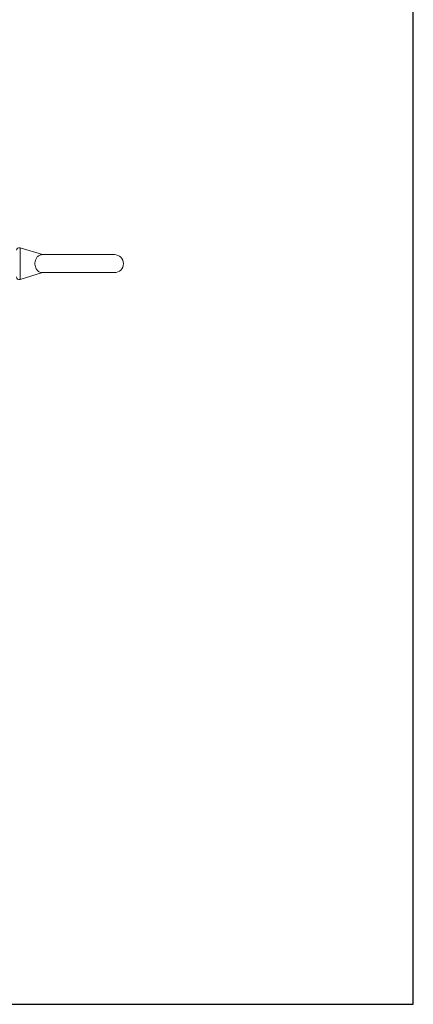
# Model space of a CAD drawing. Units: inches. Extents: x 32 to 205, y 32 to 292.
# Drawn here: x 197 to 205, y 61 to 79 of the extents above; entities that cross this region are included whole.
import ezdxf

# ---------------------------------------------------------------- set-up
doc = ezdxf.new("R2010")
doc.units = ezdxf.units.IN
doc.header["$MEASUREMENT"] = 0

# ---------------------------------------------------------------- blocks, each defined once
blk = doc.blocks.new('*U1')
blk.add_lwpolyline([(-14, -14), (14, -14), (14, 14), (-14, 14)], close=True)
blk = doc.blocks.new('*U2')
at = {"color": 0, "linetype": 'ByBlock', "lineweight": -2, "transparency": 16777216}
blk.add_blockref('*U1', (145, 29), dxfattribs=at)
blk = doc.blocks.new('08_GRC_BLOCK-2D_TOP')
at = {"linetype": 'Continuous', "lineweight": 0}
for p, q in [((6.565, 0.3), (6.565, -0.3)), ((6.99, 0.17), (6.565, 0.3)), ((8.35, 0.17), (6.99, 0.17)), ((6.99, -0.17), (6.565, -0.3)), ((6.99, -0.17), (8.35, -0.17))]:
    blk.add_line(p, q, dxfattribs=at)
for centre, radius, start, end in [((6.55, 0.252), 0.05, 72.9794, 180.0001), ((8.35, 0), 0.17, 270, 90), ((6.55, -0.252), 0.05, 179.9999, 287.0206)]:
    blk.add_arc(centre, radius, start, end, dxfattribs=at)
blk.add_open_spline([(6.99, -0.17), (6.99, -0.17), (6.99, -0.17), (6.99, -0.17), (6.989, -0.17), (6.988, -0.17), (6.986, -0.17), (6.981, -0.17), (6.976, -0.169), (6.96, -0.167), (6.944, -0.164), (6.908, -0.144), (6.892, -0.129), (6.87, -0.097), (6.862, -0.08), (6.851, -0.044), (6.848, -0.027), (6.847, 0.009), (6.848, 0.026), (6.855, 0.061), (6.861, 0.077), (6.877, 0.109), (6.888, 0.124), (6.917, 0.151), (6.936, 0.16), (6.968, 0.169), (6.982, 0.17), (6.988, 0.17), (6.989, 0.17), (6.99, 0.17), (6.99, 0.17), (6.99, 0.17), (6.99, 0.17), (6.99, 0.17)], degree=3, knots=[0.958032, 0.958032, 0.958032, 0.958032, 0.972086, 0.972086, 0.997224, 0.997224, 1.05785, 1.05785, 1.155574, 1.155574, 1.389352, 1.389352, 1.625632, 1.625632, 1.813725, 1.813725, 1.970279, 1.970279, 2.116989, 2.116989, 2.27272, 2.27272, 2.459812, 2.459812, 2.723429, 2.723429, 2.963028, 2.963028, 3.008202, 3.008202, 3.03215, 3.03215, 3.039662, 3.039662, 3.039662, 3.039662], dxfattribs=at)

msp = doc.modelspace()

# ---------------------------------------------------------------- block references
for name, p in [('*U2', (45.604, 45.521)), ('08_GRC_BLOCK-2D_TOP', (190.604, 74.521))]:
    msp.add_blockref(name, p)

doc.saveas('drawing.dxf')
